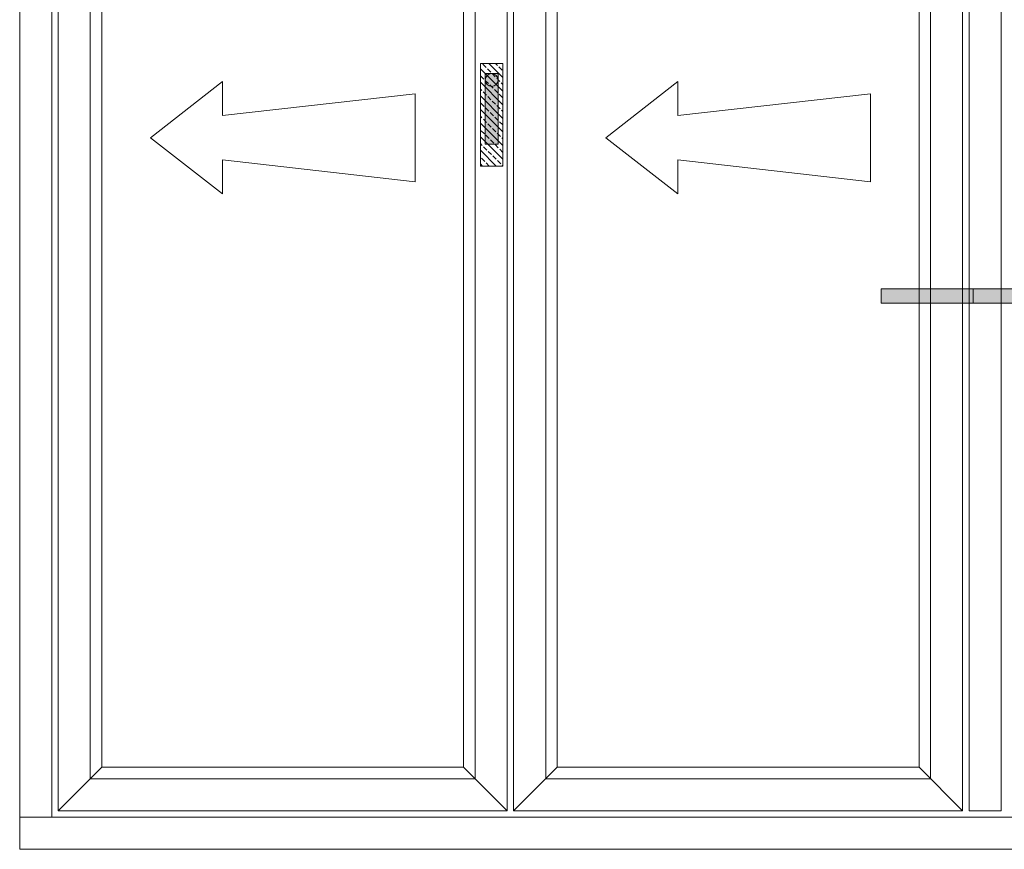
# Model space of a CAD drawing. Units: inches. Extents: x 3757 to 8023, y 34 to 1500.
# Drawn here: x 6008 to 6065, y 420 to 469 of the extents above; entities that cross this region are included whole.
import ezdxf

# ---------------------------------------------------------------- set-up
doc = ezdxf.new("R2010")
doc.units = ezdxf.units.IN
doc.header["$MEASUREMENT"] = 0
doc.layers.get('0').update_dxf_attribs({"lineweight": 0})
doc.layers.add('Text..', color=250, linetype='Continuous', lineweight=0)

# ---------------------------------------------------------------- blocks, each defined once
blk = doc.blocks.new('A$C507947D1')
h = blk.add_hatch()
h.set_pattern_fill('JIS_STN_2.5', color=256, scale=6, angle=90, style=0)
h.set_pattern_definition([(135, (22936.739, -12361.596), (-10.606602, -10.606602), []), (135, (22936.739, -12351.006), (-10.606602, -10.606602), [7.2, -3])])
h.paths.add_polyline_path([(35, 160), (0, 160), (0, 0), (35, 0)])
blk.add_hatch(color=256).paths.add_polyline_path([(27.5, 144.2), (7.5, 144.2), (7.5, 34.2), (27.5, 34.2)])
for p, q in [((0, 160), (0, 0)), ((35, 160), (0, 160)), ((35, 0), (35, 160)), ((7.5, 144.2), (7.5, 34.2)), ((27.5, 144.2), (7.5, 144.2)), ((27.5, 34.2), (27.5, 144.2)), ((7.5, 34.2), (27.5, 34.2)), ((0, 0), (35, 0))]:
    blk.add_line(p, q)
blk = doc.blocks.new('A$C01F903FA')
blk.add_line((27.5, 144.2), (27.5, 124.2))
blk.add_circle((17.5, 134.2), 10)
blk.add_blockref('A$C507947D1', (0, 0))
blk = doc.blocks.new('Ali Panel')
for p, q in [((-427.7, 224.9), (-540.2, 137.4)), ((-427.7, 224.9), (-427.7, 171.8)), ((-127.6, 206.1), (-427.7, 171.8)), ((-127.6, 137.4), (-127.6, 206.1)), ((-427.7, 50), (-540.2, 137.4)), ((-127.6, 137.4), (-127.6, 68.7)), ((-427.7, 103.1), (-427.7, 50)), ((-127.6, 68.7), (-427.7, 103.1)), ((-615.9, -844.6), (-683.9, -912.6)), ((-51.9, -844.6), (-615.9, -844.6)), ((-51.9, -844.6), (16.1, -912.6))]:
    blk.add_line(p, q)
for points in [[(-683.9, 1187.4), (16.1, 1187.4), (16.1, -912.6), (-683.9, -912.6)], [(-633.9, 1137.4), (-33.9, 1137.4), (-33.9, -862.6), (-633.9, -862.6)], [(-615.9, 1119.4), (-51.9, 1119.4), (-51.9, -844.6), (-615.9, -844.6)]]:
    blk.add_lwpolyline(points, close=True)
blk = doc.blocks.new('A$C2CD672AE')
blk.add_hatch(color=256).paths.add_polyline_path([(0, 5.614), (0.561, 5.614), (0.561, 0), (0, 0)])
for p, q in [((0, 0), (0, 5.614)), ((0, 5.614), (0.561, 5.614)), ((0.561, 0), (0.561, 5.614)), ((0.561, 0), (0, 0))]:
    blk.add_line(p, q)

msp = doc.modelspace()

# ---------------------------------------------------------------- linework, layer by layer
at = {"layer": 'Text..'}
for p, q in [((6007.686, 420.123), (6007.686, 421.998)), ((6007.686, 421.998), (6122.811, 421.998)), ((6122.811, 420.123), (6007.686, 420.123))]:
    msp.add_line(p, q, dxfattribs=at)
for points in [[(6007.686, 501.498), (6009.561, 501.498), (6009.561, 421.998), (6007.686, 421.998)], [(6063.186, 501.123), (6065.061, 501.123), (6065.061, 422.373), (6063.186, 422.373)]]:
    msp.add_lwpolyline(points, close=True, dxfattribs=at)

# ---------------------------------------------------------------- block references
at = {"layer": 'Text..', "xscale": 0.0374999999994543, "yscale": 0.0374999999994543, "zscale": 0.0374999999994543}
for name, p in [('Ali Panel', (6035.584, 456.594)), ('Ali Panel', (6062.209, 456.594)), ('A$C01F903FA', (6034.619, 460.09))]:
    msp.add_blockref(name, p, dxfattribs=at)
at = {"layer": 'Text..', "xscale": 1.5, "yscale": 1.5, "zscale": 1.5, "rotation": 90}
for p in [(6066.472, 452.064), (6071.858, 452.064)]:
    msp.add_blockref('A$C2CD672AE', p, dxfattribs=at)

doc.saveas('drawing.dxf')
